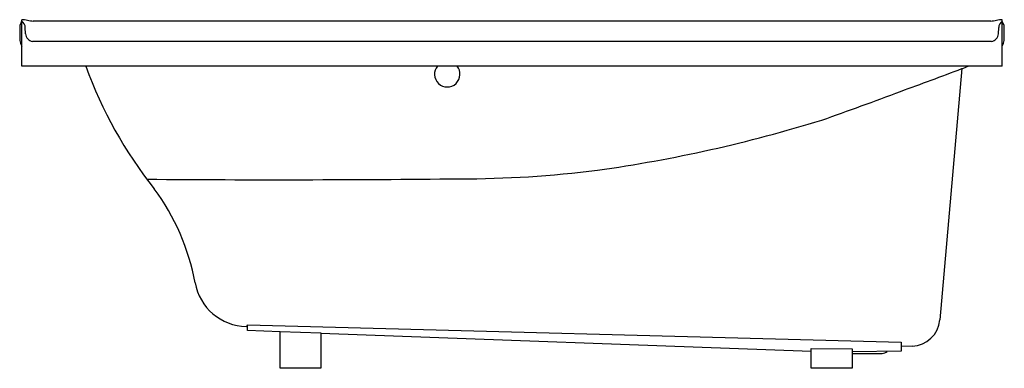
# Model space of a CAD drawing. Units: inches. Extents: x 2822.5 to 2882.8, y 1240.2 to 1261.6.
import ezdxf

# ---------------------------------------------------------------- set-up
doc = ezdxf.new("R2010")
doc.units = ezdxf.units.IN
doc.header["$LTSCALE"] = 0.64311
doc.header["$MEASUREMENT"] = 0
doc.layers.get('0').update_dxf_attribs({"color": 255, "linetype": 'CONTINUOUS'})
doc.layers.get('Defpoints').update_dxf_attribs({"linetype": 'CONTINUOUS'})
doc.styles.get("Standard").update_dxf_attribs({"font": 'txt', "width": 0.8})

msp = doc.modelspace()

# ---------------------------------------------------------------- linework, layer by layer
for p, q in [((2822.634, 1258.743), (2822.634, 1261.58)), ((2881.924, 1261.496), (2823.344, 1261.496)), ((2882.634, 1258.743), (2882.634, 1261.58)), ((2822.866, 1260.718), (2822.857, 1261.093)), ((2882.401, 1260.718), (2882.411, 1261.093)), ((2881.971, 1260.237), (2823.296, 1260.237)), ((2882.634, 1258.743), (2822.634, 1258.743)), ((2880.162, 1258.589), (2878.813, 1243.219)), ((2836.444, 1242.555), (2836.444, 1242.904)), ((2836.444, 1242.904), (2876.444, 1241.843)), ((2838.444, 1242.481), (2836.444, 1242.555)), ((2838.444, 1240.249), (2838.444, 1242.51)), ((2838.444, 1242.51), (2840.944, 1242.419)), ((2840.944, 1242.419), (2840.944, 1240.249)), ((2870.944, 1241.27), (2840.944, 1242.388)), ((2876.444, 1241.843), (2876.444, 1241.29)), ((2877.109, 1241.599), (2876.444, 1241.574)), ((2870.944, 1240.249), (2870.944, 1241.46)), ((2870.944, 1241.46), (2873.444, 1241.439)), ((2873.444, 1241.439), (2873.444, 1240.249)), ((2876.444, 1241.29), (2873.444, 1241.254)), ((2873.444, 1241.161), (2875.285, 1241.161)), ((2840.944, 1240.249), (2838.444, 1240.249)), ((2873.444, 1240.249), (2870.944, 1240.249))]:
    msp.add_line(p, q)
for centre, radius, start, end in [((2822.626, 1259.86), 1.72, 77.6837, 89.73841), ((2822.357, 1261.08), 0.5, 1.5, 56.34734), ((2823.409, 1263.438), 1.942, 257.64111, 268.08785), ((2881.859, 1263.438), 1.942, 271.91215, 282.35889), ((2882.642, 1259.86), 1.72, 90.26159, 102.3163), ((2882.911, 1261.08), 0.5, 123.65266, 178.5), ((2822.254, 1261.526), 0.383, 312.36432, 351.87871), ((3626.96, 1269.627), 804.491, 180.597145, 180.663542), ((2883.013, 1261.526), 0.383, 188.12129, 227.63568), ((2078.308, 1269.627), 804.491, 359.336458, 359.402855), ((2824.446, 1260.733), 1.969, 192.39511, 203.02396), ((2823.42, 1260.78), 0.557, 186.33828, 257.16583), ((2881.847, 1260.78), 0.557, 282.83417, 353.66172), ((2880.821, 1260.733), 1.969, 336.97604, 347.60489), ((2851.46, 1267.741), 26.486, 199.86098, 218.55652), ((2848.674, 1258.241), 0.779, 139.88262, 40.11738), ((2789.407, 1496.733), 254.851, 289.96158, 290.86158), ((2879.386, 1261.01), 2.542, 287.77703, 296.89591), ((2782.847, 1506.384), 266.177, 289.47483, 290.57957), ((2845.626, 1339.488), 87.971, 277.99913, 287.16487), ((2838.218, 2349.145), 1097.357, 269.586381, 270.584831), ((2849.513, 1318.221), 66.376, 269.91846, 277.23162), ((2819.555, 1242.956), 13.921, 10.47846, 36.48132), ((2836.465, 1246.073), 3.274, 190.29281, 268.44977), ((2877.043, 1243.374), 1.777, 272.12802, 354.98371), ((2836.442, 1192.669), 50.131, 89.99766, 90.07482), ((2875.285, 1241.626), 0.465, 270, 311.93463)]:
    msp.add_arc(centre, radius, start, end)

# ---------------------------------------------------------------- texts
at = {"layer": 'Defpoints'}
for tag, p, s in [('TRADENAME', (2852.628, 1240.251), 'MARIPOSA/BASK'), ('MODELNUMBER', (2852.628, 1240.253), 'K-1242-RW'), ('PRODUCT', (2852.628, 1240.249), 'BATH')]:
    msp.add_attdef(tag, p, s, height=0.001, dxfattribs=at)

doc.saveas('drawing.dxf')
